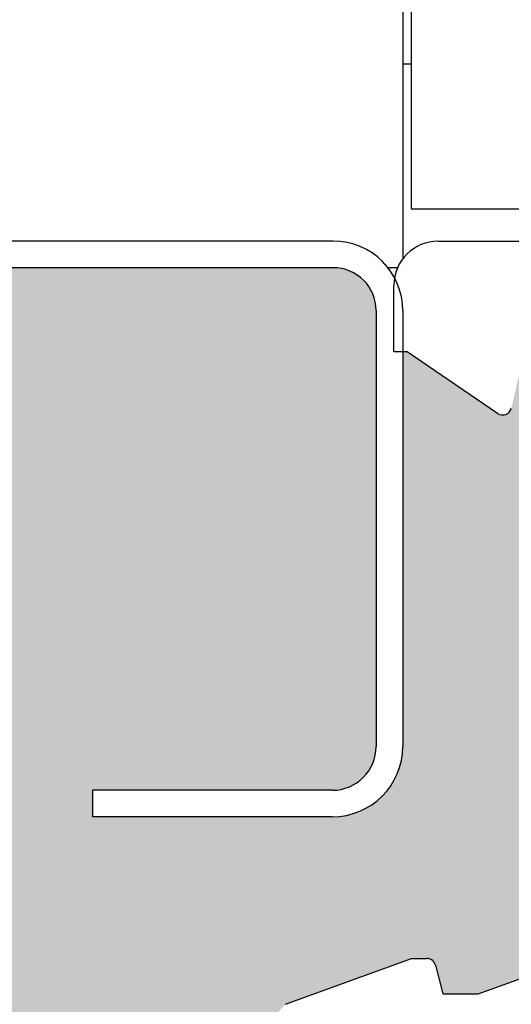
# Model space of a CAD drawing. Units: millimetres. Extents: x 150 to 12450, y 150 to 8760.
# Drawn here: x 5142 to 5153, y 2207 to 2230 of the extents above; entities that cross this region are included whole.
import ezdxf

# ---------------------------------------------------------------- set-up
doc = ezdxf.new("R2010")
doc.units = ezdxf.units.MM
doc.header["$LTSCALE"] = 30
doc.layers.add('KONTUR', color=2, linetype='Continuous')
doc.layers.add('SCHRAFFUR', color=4, linetype='Continuous')
pattern_1 = [(0, (0, 0), (0, 20.62222993275), [11.90625, -23.8125]), (120, (0, 0), (-17.85937500444536, -10.311114966375), [11.90625, -23.8125]), (60, (11.90625, 0), (-17.85937500444535, 10.311114966375), [11.90625, -23.8125])]

msp = doc.modelspace()

# ---------------------------------------------------------------- hatches: boundary and pattern name
at = {"layer": 'SCHRAFFUR'}
h = msp.add_hatch(dxfattribs=at)
h.set_pattern_fill('HEX', color=256, scale=3.75, style=0)
h.set_pattern_definition(pattern_1)
edge = h.paths.add_edge_path(flags=0)
edge.add_arc((4685.256661014683, 3276.155412696787), 1.57, 180, 270, ccw=False)
edge.add_line((4683.686661014684, 3276.155412696787), (4683.686661014684, 3285.995412696787))
edge.add_arc((4685.276661014684, 3285.995412696787), 1.59, 90.00000000003189, 180, ccw=False)
edge.add_line((4685.276661014683, 3287.585412696786), (4690.686661014683, 3287.585412696787))
edge.add_line((4690.686661014683, 3287.585412696787), (4690.686661014684, 3286.985412696786))
edge.add_line((4690.686661014684, 3286.985412696786), (4685.276661014683, 3286.985412696786))
edge.add_arc((4685.276661014684, 3285.995412696787), 0.99, 90.00000000005264, 180)
edge.add_line((4684.286661014684, 3285.995412696787), (4684.286661014684, 3276.155412696787))
edge.add_arc((4685.256661014683, 3276.155412696787), 0.9700000000000001, 180, 270.0000000000008)
edge.add_line((4685.256661014683, 3275.185412696787), (5512.116661014684, 3275.185412696787))
edge.add_arc((5512.116661014684, 3276.155412696787), 0.9700000000000001, 270.0000000000008, 360.0000000000008)
edge.add_line((5513.086661014683, 3276.155412696787), (5513.086661014683, 3285.995412696787))
edge.add_arc((5512.096661014684, 3285.995412696787), 0.99, 0, 90)
edge.add_line((5512.096661014684, 3286.985412696787), (5506.686661014684, 3286.985412696786))
edge.add_line((5506.686661014684, 3286.985412696786), (5506.686661014684, 3287.585412696786))
edge.add_line((5506.686661014684, 3287.585412696786), (5512.096661014684, 3287.585412696786))
edge.add_arc((5512.096661014684, 3285.995412696787), 1.59, -7.958078640513122e-13, 89.9999999999992, ccw=False)
edge.add_arc((5515.276661014703, 3285.995412696789), 1.59, 89.9999999999992, 180.0000000000819, ccw=False)
edge.add_line((5515.276661014703, 3287.585412696789), (5520.686661014704, 3287.585412696789))
edge.add_line((5520.686661014704, 3287.585412696789), (5520.686661014704, 3286.985412696788))
edge.add_line((5520.686661014704, 3286.985412696788), (5515.276661014703, 3286.985412696788))
edge.add_arc((5515.276661014703, 3285.995412696789), 0.99, 90, 180)
edge.add_line((5514.286661014704, 3285.995412696789), (5514.286661014703, 3276.155412696789))
edge.add_arc((5515.256661014703, 3276.155412696789), 0.9700000000000001, 180, 270.0000000000008)
edge.add_line((5515.256661014703, 3275.185412696788), (6092.116661014704, 3275.185412696789))
edge.add_arc((6092.116661014704, 3276.155412696789), 0.9700000000000001, 270.0000000000008, 360.0000000000008)
edge.add_line((6093.086661014703, 3276.155412696789), (6093.086661014703, 3285.995412696789))
edge.add_arc((6092.096661014703, 3285.995412696789), 0.99, 0, 90)
edge.add_line((6092.096661014703, 3286.985412696788), (6086.686661014704, 3286.985412696788))
edge.add_line((6086.686661014704, 3286.985412696788), (6086.686661014704, 3287.585412696789))
edge.add_line((6086.686661014704, 3287.585412696789), (6092.096661014703, 3287.585412696789))
edge.add_arc((6092.096661014703, 3285.995412696789), 1.59, -7.958078640513122e-13, 89.9999999999992, ccw=False)
edge.add_line((6093.686661014704, 3285.995412696789), (6093.686661014704, 3276.155412696789))
edge.add_arc((6092.116661014704, 3276.155412696789), 1.57, 270, 360, ccw=False)
edge.add_line((6092.116661014704, 3274.585412696789), (6075.096661014708, 3274.585412696786))
edge.add_arc((6075.096661014708, 3272.995412696786), 1.59000000000012, 1.5575096767861396e-11, 89.9999999999992, ccw=False)
edge.add_line((6076.686661014709, 3272.995412696787), (6076.686661014709, 3267.585412696786))
edge.add_line((6076.686661014709, 3267.585412696786), (6076.086661014708, 3267.585412696786))
edge.add_line((6076.086661014708, 3267.585412696786), (6076.086661014708, 3272.995412696786))
edge.add_arc((6075.096661014708, 3272.995412696786), 0.990000000000121, 0, 90)
edge.add_line((6075.096661014708, 3273.985412696786), (6065.256661014708, 3273.985412696786))
edge.add_arc((6065.256661014708, 3273.015412696787), 0.9699999999999149, 90, 180)
edge.add_line((6064.286661014708, 3273.015412696787), (6064.286661014699, 2226.155412696786))
edge.add_arc((6065.256661014699, 2226.155412696786), 0.9699999999999149, 180, 270.0000000000008)
edge.add_line((6065.256661014699, 2225.185412696786), (6075.096661014699, 2225.185412696786))
edge.add_arc((6075.096661014699, 2226.175412696786), 0.9900000000001309, 270.0000000000008, 360.0000000000008)
edge.add_line((6076.086661014699, 2226.175412696786), (6076.086661014699, 2231.585412696786))
edge.add_line((6076.086661014699, 2231.585412696786), (6076.686661014699, 2231.585412696787))
edge.add_line((6076.686661014699, 2231.585412696787), (6076.686661014699, 2226.175412696786))
edge.add_arc((6075.096661014699, 2226.175412696786), 1.59000000000013, -90.0000000000008, 1.5575096767861396e-11, ccw=False)
edge.add_line((6075.096661014699, 2224.585412696782), (6075.886661014704, 2224.585412696778))
edge.add_arc((6075.886661014704, 2223.585412696778), 1, 9.796871345979582, 89.9999999999992, ccw=False)
edge.add_arc((6078.256661014703, 2223.015412696794), 1.56999999999987, 89.9999999999992, 151.8724007268119, ccw=False)
edge.add_line((6078.256661014703, 2224.585412696794), (6092.116661014704, 2224.585412696794))
edge.add_arc((6092.116661014704, 2223.015412696794), 1.569999999999875, 2.48121523327427e-10, 89.9999999999992, ccw=False)
edge.add_line((6093.686661014704, 2223.015412696801), (6093.686661014704, 2213.175412696798))
edge.add_arc((6092.096661014703, 2213.175412696795), 1.590000000000125, -89.99999999996811, 1.1391421139705926e-10, ccw=False)
edge.add_line((6092.096661014704, 2211.585412696794), (6086.686661014704, 2211.585412696794))
edge.add_line((6086.686661014704, 2211.585412696794), (6086.686661014704, 2212.185412696794))
edge.add_line((6086.686661014704, 2212.185412696794), (6092.096661014704, 2212.185412696794))
edge.add_arc((6092.096661014703, 2213.175412696795), 0.990000000000126, 270.0000000000534, 360.0000000000008)
edge.add_line((6093.086661014703, 2213.175412696795), (6093.086661014703, 2223.015412696798))
edge.add_arc((6092.116661014704, 2223.015412696794), 0.969999999999875, 2.148875e-10, 90)
edge.add_line((6092.116661014704, 2223.985412696794), (6078.256661014703, 2223.985412696794))
edge.add_arc((6078.256661014703, 2223.015412696794), 0.9699999999998719, 90, 179.999999999624)
edge.add_line((6077.286661014704, 2223.015412696801), (6077.286661014703, 2213.175412696797))
edge.add_arc((6078.276661014704, 2213.175412696794), 0.9900000000001241, 179.9999999998158, 270.0000000000008)
edge.add_line((6078.276661014704, 2212.185412696794), (6083.686661014704, 2212.185412696801))
edge.add_line((6083.686661014704, 2212.185412696801), (6083.686661014704, 2211.585412696794))
edge.add_line((6083.686661014704, 2211.585412696794), (6078.276661014704, 2211.585412696794))
edge.add_arc((6078.276661014704, 2213.175412696794), 1.590000000000125, 180, 270, ccw=False)
edge.add_line((6076.686661014704, 2213.175412696794), (6076.686661014704, 2222.0854126968))
edge.add_line((6076.686661014704, 2222.0854126968), (6076.586661014704, 2222.085412696779))
edge.add_line((6076.586661014704, 2222.085412696779), (6074.546328808806, 2220.694277101848))
edge.add_arc((6074.433661443878, 2220.85952257041), 0.1999999999999955, 193.3476949596779, 304.2868769770426, ccw=False)
edge.add_line((6074.239064037002, 2220.81335061748), (6073.937243003553, 2222.085412696781))
edge.add_line((6073.937243003553, 2222.085412696781), (6071.186661014704, 2222.085412696781))
edge.add_line((6071.186661014704, 2222.085412696781), (6071.186661014704, 2221.685412696783))
edge.add_line((6071.186661014704, 2221.685412696783), (6069.686661014704, 2221.685412696779))
edge.add_line((6069.686661014704, 2221.685412696779), (6069.686661014704, 2222.085412696781))
edge.add_line((6069.686661014704, 2222.085412696781), (6067.186661014704, 2222.085412696779))
edge.add_arc((6067.186661014704, 2221.085412696779), 1, 90, 180)
edge.add_line((6066.186661014704, 2221.085412696779), (6066.186661014704, 2208.585412696778))
edge.add_arc((6067.186661014704, 2208.585412696778), 1, 180, 270.0000000000008)
edge.add_line((6067.186661014704, 2207.585412696781), (6072.086661014703, 2207.585412696779))
edge.add_line((6072.086661014703, 2207.585412696779), (6072.248787795956, 2208.233919821786))
edge.add_arc((6072.442816295985, 2208.185412696778), 0.1999999999999825, 89.9999999999992, 165.9637565319463, ccw=False)
edge.add_line((6072.442816295985, 2208.385412696797), (6072.786661014704, 2208.385412696779))
edge.add_line((6072.786661014704, 2208.385412696779), (6074.986661014704, 2207.585412696779))
edge.add_line((6074.986661014704, 2207.585412696779), (6075.786661014704, 2207.585412696779))
edge.add_line((6075.786661014704, 2207.585412696779), (6075.948787795956, 2208.233919821786))
edge.add_arc((6076.142816295985, 2208.185412696778), 0.1999999999999875, 89.9999999999992, 165.9637565318831, ccw=False)
edge.add_line((6076.142816295985, 2208.385412696779), (6076.486661014704, 2208.385412696779))
edge.add_line((6076.486661014704, 2208.385412696779), (6079.328996781127, 2207.351836054443))
edge.add_arc((6078.686661014704, 2206.585412696779), 1.000000000000052, -50.033786956254914, 50.03378695619659, ccw=False)
edge.add_line((6079.328996781126, 2205.818989339114), (6076.486661014704, 2204.785412696779))
edge.add_line((6076.486661014704, 2204.785412696779), (6076.142816295985, 2204.785412696779))
edge.add_arc((6076.142816295985, 2204.985412696779), 0.199999999999978, 194.0362434679897, 270, ccw=False)
edge.add_line((6075.948787795956, 2204.936905571772), (6075.786661014704, 2205.585412696783))
edge.add_line((6075.786661014704, 2205.585412696783), (6074.986661014704, 2205.585412696779))
edge.add_line((6074.986661014704, 2205.585412696779), (6072.786661014704, 2204.785412696779))
edge.add_line((6072.786661014704, 2204.785412696779), (6072.442816295985, 2204.785412696779))
edge.add_arc((6072.442816295985, 2204.985412696779), 0.199999999999987, 194.0362434679265, 270, ccw=False)
edge.add_line((6072.248787795956, 2204.936905571772), (6072.086661014703, 2205.585412696782))
edge.add_line((6072.086661014703, 2205.585412696782), (6067.186661014704, 2205.585412696779))
edge.add_arc((6067.186661014704, 2204.585412696779), 1, 90, 180)
edge.add_line((6066.186661014704, 2204.585412696779), (6066.186661014704, 2199.335412696781))
edge.add_line((6066.186661014704, 2199.335412696781), (6068.686661014704, 2199.335412696781))
edge.add_line((6068.686661014704, 2199.335412696781), (6068.686661014704, 2197.835412696782))
edge.add_line((6068.686661014704, 2197.835412696782), (6066.186661014704, 2197.83541269678))
edge.add_line((6066.186661014704, 2197.83541269678), (6066.186661014704, 2191.335412696781))
edge.add_line((6066.186661014704, 2191.335412696781), (6068.686661014704, 2191.335412696781))
edge.add_line((6068.686661014704, 2191.335412696781), (6068.686661014704, 2189.835412696782))
edge.add_line((6068.686661014704, 2189.835412696782), (6066.186661014704, 2189.83541269678))
edge.add_line((6066.186661014704, 2189.83541269678), (6066.186661014704, 2183.335412696782))
edge.add_line((6066.186661014704, 2183.335412696782), (6068.686661014704, 2183.335412696782))
edge.add_line((6068.686661014704, 2183.335412696782), (6068.686661014704, 2181.835412696782))
edge.add_line((6068.686661014704, 2181.835412696782), (6066.186661014704, 2181.83541269678))
edge.add_line((6066.186661014704, 2181.83541269678), (6066.186661014704, 2175.335412696782))
edge.add_line((6066.186661014704, 2175.335412696782), (6068.686661014704, 2175.335412696782))
edge.add_line((6068.686661014704, 2175.335412696782), (6068.686661014704, 2173.835412696782))
edge.add_line((6068.686661014704, 2173.835412696782), (6066.186661014704, 2173.83541269678))
edge.add_line((6066.186661014704, 2173.83541269678), (6066.186661014704, 2167.335412696782))
edge.add_line((6066.186661014704, 2167.335412696782), (6068.686661014704, 2167.335412696782))
edge.add_line((6068.686661014704, 2167.335412696782), (6068.686661014704, 2165.835412696782))
edge.add_line((6068.686661014704, 2165.835412696782), (6066.186661014704, 2165.83541269678))
edge.add_line((6066.186661014704, 2165.83541269678), (6066.186661014704, 2159.335412696782))
edge.add_line((6066.186661014704, 2159.335412696782), (6068.686661014704, 2159.335412696782))
edge.add_line((6068.686661014704, 2159.335412696782), (6068.686661014704, 2157.835412696781))
edge.add_line((6068.686661014704, 2157.835412696781), (6066.186661014704, 2157.83541269678))
edge.add_line((6066.186661014704, 2157.83541269678), (6066.186661014704, 2151.335412696782))
edge.add_line((6066.186661014704, 2151.335412696782), (6068.686661014704, 2151.335412696782))
edge.add_line((6068.686661014704, 2151.335412696782), (6068.686661014704, 2149.835412696781))
edge.add_line((6068.686661014704, 2149.835412696781), (6066.186661014704, 2149.83541269678))
edge.add_line((6066.186661014704, 2149.83541269678), (6066.186661014704, 2144.585412696779))
edge.add_arc((6067.186661014704, 2144.585412696779), 1, 180, 270.0000000000008)
edge.add_line((6067.186661014704, 2143.585412696781), (6072.086661014703, 2143.585412696779))
edge.add_line((6072.086661014703, 2143.585412696779), (6072.248787795956, 2144.233919821786))
edge.add_arc((6072.442816295985, 2144.185412696779), 0.199999999999987, 89.99999999999909, 165.9637565320726, ccw=False)
edge.add_line((6072.442816295985, 2144.385412696779), (6072.786661014704, 2144.385412696779))
edge.add_line((6072.786661014704, 2144.385412696779), (6074.986661014704, 2143.585412696783))
edge.add_line((6074.986661014704, 2143.585412696783), (6075.786661014704, 2143.585412696779))
edge.add_line((6075.786661014704, 2143.585412696779), (6075.948787795956, 2144.233919821786))
edge.add_arc((6076.142816295985, 2144.185412696779), 0.1999999999999785, 89.9999999999992, 165.9637565320096, ccw=False)
edge.add_line((6076.142816295985, 2144.385412696779), (6076.486661014704, 2144.385412696779))
edge.add_line((6076.486661014704, 2144.385412696779), (6079.328996781126, 2143.351836054444))
edge.add_arc((6078.686661014704, 2142.585412696779), 1.00000000000005, -50.0337869562382, 50.03378695625321, ccw=False)
edge.add_line((6079.328996781126, 2141.818989339115), (6076.486661014704, 2140.785412696779))
edge.add_line((6076.486661014704, 2140.785412696779), (6076.142816295985, 2140.785412696779))
edge.add_arc((6076.142816295985, 2140.985412696779), 0.1999999999999785, 194.0362434679897, 270, ccw=False)
edge.add_line((6075.948787795956, 2140.936905571771), (6075.786661014704, 2141.585412696778))
edge.add_line((6075.786661014704, 2141.585412696778), (6074.986661014704, 2141.585412696778))
edge.add_line((6074.986661014704, 2141.585412696778), (6072.786661014704, 2140.785412696797))
edge.add_line((6072.786661014704, 2140.785412696797), (6072.442816295985, 2140.785412696779))
edge.add_arc((6072.442816295985, 2140.985412696779), 0.199999999999987, 194.0362434679265, 270, ccw=False)
edge.add_line((6072.248787795956, 2140.936905571771), (6072.086661014703, 2141.585412696782))
edge.add_line((6072.086661014703, 2141.585412696782), (6067.186661014704, 2141.585412696778))
edge.add_arc((6067.186661014704, 2140.585412696778), 1, 90, 180)
edge.add_line((6066.186661014704, 2140.585412696778), (6066.186661014704, 2128.085412696779))
edge.add_arc((6067.186661014704, 2128.085412696779), 1, 180, 270.0000000000008)
edge.add_line((6067.186661014704, 2127.085412696781), (6069.686661014704, 2127.085412696779))
edge.add_line((6069.686661014704, 2127.085412696779), (6069.686661014704, 2127.485412696783))
edge.add_line((6069.686661014704, 2127.485412696783), (6071.186661014704, 2127.485412696779))
edge.add_line((6071.186661014704, 2127.485412696779), (6071.186661014704, 2127.085412696781))
edge.add_line((6071.186661014704, 2127.085412696781), (6073.937243003552, 2127.085412696779))
edge.add_line((6073.937243003552, 2127.085412696779), (6074.239064037001, 2128.357474776078))
edge.add_arc((6074.433661443877, 2128.311302823147), 0.199999999999994, 55.713123022741286, 166.6523050401946, ccw=False)
edge.add_line((6074.546328808806, 2128.476548291709), (6076.586661014704, 2127.0854126968))
edge.add_line((6076.586661014704, 2127.0854126968), (6076.686661014704, 2127.085412696789))
edge.add_line((6076.686661014704, 2127.085412696789), (6076.686661014704, 2135.805412696786))
edge.add_arc((6078.466661014703, 2135.805412696786), 1.78, 89.9999999999992, 180, ccw=False)
edge.add_line((6078.466661014703, 2137.585412696785), (6083.686661014704, 2137.585412696786))
edge.add_line((6083.686661014704, 2137.585412696786), (6083.686661014704, 2136.785412696786))
edge.add_line((6083.686661014704, 2136.785412696786), (6078.466661014703, 2136.785412696786))
edge.add_arc((6078.466661014703, 2135.805412696786), 0.98, 90, 180)
edge.add_line((6077.486661014704, 2135.805412696786), (6077.486661014704, 2126.365412696785))
edge.add_arc((6078.466661014703, 2126.365412696785), 0.98, 180, 270.0000000000008)
edge.add_line((6078.466661014703, 2125.385412696789), (6161.886661014704, 2125.385412696789))
edge.add_arc((6161.886661014704, 2126.385412696789), 0.9999999999999454, 270.0000000000008, 360.0000000000008)
edge.add_line((6162.886661014703, 2126.385412696789), (6162.886661014703, 2222.805412696786))
edge.add_arc((6161.906661014703, 2222.805412696786), 0.98, 0, 89.99999999994684)
edge.add_line((6161.906661014704, 2223.785412696786), (6152.466661014703, 2223.785412696786))
edge.add_arc((6152.466661014703, 2222.805412696786), 0.98, 90, 180)
edge.add_line((6151.486661014704, 2222.805412696786), (6151.486661014704, 2217.585412696785))
edge.add_line((6151.486661014704, 2217.585412696785), (6150.686661014704, 2217.585412696785))
edge.add_line((6150.686661014704, 2217.585412696785), (6150.686661014704, 2222.805412696786))
edge.add_arc((6152.466661014703, 2222.805412696786), 1.78, 89.9999999999992, 180, ccw=False)
edge.add_line((6152.466661014703, 2224.585412696785), (6152.476661014703, 2224.585412696786))
edge.add_arc((6152.476661014703, 2226.375412696786), 1.79, 180, 270, ccw=False)
edge.add_line((6150.686661014704, 2226.375412696786), (6150.686661014704, 2231.585412696784))
edge.add_line((6150.686661014704, 2231.585412696784), (6151.486661014703, 2231.585412696786))
edge.add_line((6151.486661014703, 2231.585412696786), (6151.486661014703, 2226.375412696786))
edge.add_arc((6152.476661014703, 2226.375412696786), 0.99, 180, 270.0000000000008)
edge.add_line((6152.476661014703, 2225.385412696785), (6161.916661014703, 2225.385412696785))
edge.add_arc((6161.916661014703, 2226.355412696785), 0.9699999999999149, 270.0000000000008, 360.0000000000008)
edge.add_line((6162.886661014703, 2226.355412696785), (6162.886661014703, 3272.815412696786))
edge.add_arc((6161.916661014704, 3272.815412696785), 0.9700000000000261, 2.68609e-11, 90)
edge.add_line((6161.916661014704, 3273.785412696785), (6152.476661014704, 3273.785412696786))
edge.add_arc((6152.476661014704, 3272.795412696786), 0.99, 90, 180)
edge.add_line((6151.486661014704, 3272.795412696786), (6151.486661014704, 3267.585412696785))
edge.add_line((6151.486661014704, 3267.585412696785), (6150.686661014704, 3267.585412696785))
edge.add_line((6150.686661014704, 3267.585412696785), (6150.686661014704, 3272.795412696786))
edge.add_arc((6152.476661014704, 3272.795412696786), 1.79, 89.9999999999992, 180, ccw=False)
edge.add_line((6152.476661014704, 3274.585412696785), (6152.466661014703, 3274.585412696785))
edge.add_arc((6152.466661014703, 3276.365412696786), 1.78, 180, 270, ccw=False)
edge.add_line((6150.686661014704, 3276.365412696786), (6150.686661014703, 3281.585412696785))
edge.add_line((6150.686661014703, 3281.585412696785), (6151.486661014703, 3281.585412696785))
edge.add_line((6151.486661014703, 3281.585412696785), (6151.486661014703, 3276.365412696786))
edge.add_arc((6152.466661014703, 3276.365412696786), 0.98, 180, 270.0000000000008)
edge.add_line((6152.466661014703, 3275.385412696786), (6161.906661014703, 3275.385412696786))
edge.add_arc((6161.906661014703, 3276.365412696786), 0.98, 270.0000000000008, 360.0000000000008)
edge.add_line((6162.886661014703, 3276.365412696786), (6162.886661014703, 3372.785412696789))
edge.add_arc((6161.886661014704, 3372.785412696789), 0.9999999999999454, 0, 90)
edge.add_line((6161.886661014704, 3373.785412696789), (5515.466661014704, 3373.785412696786))
edge.add_arc((5515.466661014704, 3372.805412696785), 0.9799999999999809, 90, 180)
edge.add_line((5514.486661014704, 3372.805412696785), (5514.486661014704, 3363.365412696786))
edge.add_arc((5515.466661014704, 3363.365412696786), 0.98, 180, 270.0000000000008)
edge.add_line((5515.466661014704, 3362.385412696786), (5520.686661014704, 3362.385412696786))
edge.add_line((5520.686661014704, 3362.385412696786), (5520.686661014704, 3361.585412696786))
edge.add_line((5520.686661014704, 3361.585412696786), (5515.466661014704, 3361.585412696786))
edge.add_arc((5515.466661014704, 3363.365412696786), 1.78, 179.9999999998821, 270, ccw=False)
edge.add_arc((5511.906661014676, 3363.365412696792), 1.78, 270.00000000046845, 359.99999999989757, ccw=False)
edge.add_line((5511.90666101469, 3361.585412696793), (5506.686661014676, 3361.585412696786))
edge.add_line((5506.686661014676, 3361.585412696786), (5506.686661014674, 3362.385412696792))
edge.add_line((5506.686661014674, 3362.385412696792), (5511.906661014683, 3362.385412696792))
edge.add_arc((5511.906661014676, 3363.365412696792), 0.98, 270.0000000004262, 359.9999999999476)
edge.add_line((5512.886661014676, 3363.365412696792), (5512.886661014676, 3372.805412696795))
edge.add_arc((5511.906661014676, 3372.805412696792), 0.9799999999999809, 1.861079e-10, 89.99999999914922)
edge.add_line((5511.90666101469, 3373.785412696789), (4615.486661014704, 3373.785412696789))
edge.add_arc((4615.486661014704, 3372.785412696789), 1.000000000000001, 90, 180)
edge.add_line((4614.486661014704, 3372.785412696789), (4614.486661014676, 3276.365412696785))
edge.add_arc((4615.466661014677, 3276.365412696782), 0.98, 179.9999999998139, 269.9999999999476)
edge.add_line((4615.466661014676, 3275.385412696782), (4624.906661014684, 3275.385412696782))
edge.add_arc((4624.906661014677, 3276.365412696782), 0.98, 270.0000000004262, 359.9999999999742)
edge.add_line((4625.886661014677, 3276.365412696782), (4625.886661014676, 3281.585412696782))
edge.add_line((4625.886661014676, 3281.585412696782), (4626.686661014677, 3281.58541269679))
edge.add_line((4626.686661014677, 3281.58541269679), (4626.686661014677, 3276.365412696786))
edge.add_arc((4624.906661014677, 3276.365412696782), 1.78, -89.99999999953252, 1.0157918950426392e-10, ccw=False)
edge.add_line((4624.906661014691, 3274.585412696782), (4624.896661014704, 3274.585412696785))
edge.add_arc((4624.896661014704, 3272.795412696785), 1.79, -7.958078640513122e-13, 89.9999999999992, ccw=False)
edge.add_line((4626.686661014704, 3272.795412696785), (4626.686661014704, 3267.585412696786))
edge.add_line((4626.686661014704, 3267.585412696786), (4625.886661014704, 3267.585412696785))
edge.add_line((4625.886661014704, 3267.585412696785), (4625.886661014704, 3272.795412696785))
edge.add_arc((4624.896661014704, 3272.795412696785), 0.99, 0, 90)
edge.add_line((4624.896661014704, 3273.785412696786), (4615.456661014704, 3273.785412696785))
edge.add_arc((4615.456661014704, 3272.815412696785), 0.9699999999999149, 90, 180)
edge.add_line((4614.486661014705, 3272.815412696785), (4614.486661014704, 2226.355412696785))
edge.add_arc((4615.456661014704, 2226.355412696785), 0.9699999999999149, 180, 270.0000000000008)
edge.add_line((4615.456661014704, 2225.385412696785), (4624.896661014704, 2225.385412696785))
edge.add_arc((4624.896661014704, 2226.375412696786), 0.99, 270.0000000000008, 360.0000000000008)
edge.add_line((4625.886661014704, 2226.375412696786), (4625.886661014704, 2231.585412696785))
edge.add_line((4625.886661014704, 2231.585412696785), (4626.686661014704, 2231.585412696785))
edge.add_line((4626.686661014704, 2231.585412696785), (4626.686661014704, 2226.375412696786))
edge.add_arc((4624.896661014704, 2226.375412696786), 1.79, 270, 360, ccw=False)
edge.add_line((4624.896661014704, 2224.585412696785), (4624.906661014704, 2224.585412696785))
edge.add_arc((4624.906661014704, 2222.805412696786), 1.78, -7.958078640513122e-13, 89.9999999999992, ccw=False)
edge.add_line((4626.686661014704, 2222.805412696786), (4626.686661014704, 2217.585412696785))
edge.add_line((4626.686661014704, 2217.585412696785), (4625.886661014704, 2217.585412696785))
edge.add_line((4625.886661014704, 2217.585412696785), (4625.886661014704, 2222.805412696786))
edge.add_arc((4624.906661014704, 2222.805412696786), 0.98, 0, 90)
edge.add_line((4624.906661014704, 2223.785412696786), (4615.466661014704, 2223.785412696786))
edge.add_arc((4615.466661014704, 2222.805412696786), 0.98, 90, 180)
edge.add_line((4614.486661014704, 2222.805412696786), (4614.486661014704, 2126.385412696789))
edge.add_arc((4615.486661014704, 2126.385412696789), 0.9999999999999454, 180, 270.0000000000008)
edge.add_line((4615.486661014704, 2125.385412696789), (5061.906661014704, 2125.385412696789))
edge.add_arc((5061.906661014704, 2126.365412696785), 0.9799999999999809, 270.0000000000008, 360.0000000000008)
edge.add_line((5062.886661014704, 2126.365412696785), (5062.886661014704, 2135.805412696786))
edge.add_arc((5061.906661014704, 2135.805412696786), 0.98, 0, 90)
edge.add_line((5061.906661014704, 2136.785412696786), (5056.686661014704, 2136.785412696786))
edge.add_line((5056.686661014704, 2136.785412696786), (5056.686661014704, 2137.585412696786))
edge.add_line((5056.686661014704, 2137.585412696786), (5061.906661014704, 2137.585412696786))
edge.add_arc((5061.906661014704, 2135.805412696786), 1.78, -7.958078640513122e-13, 89.9999999999992, ccw=False)
edge.add_line((5063.686661014704, 2135.805412696786), (5063.686661014704, 2135.795412696789))
edge.add_arc((5065.476661014704, 2135.795412696789), 1.79, 89.9999999999992, 180, ccw=False)
edge.add_line((5065.476661014704, 2137.585412696789), (5070.686661014704, 2137.585412696789))
edge.add_line((5070.686661014704, 2137.585412696789), (5070.686661014704, 2136.785412696789))
edge.add_line((5070.686661014704, 2136.785412696789), (5065.476661014704, 2136.785412696789))
edge.add_arc((5065.476661014704, 2135.795412696789), 0.99, 90, 180)
edge.add_line((5064.486661014704, 2135.795412696789), (5064.486661014704, 2126.355412696789))
edge.add_arc((5065.456661014704, 2126.355412696789), 0.9699999999999149, 180, 270.0000000000008)
edge.add_line((5065.456661014704, 2125.385412696789), (5148.916661014704, 2125.385412696789))
edge.add_arc((5148.916661014704, 2126.355412696789), 0.969999999999832, 270.0000000000008, 360.0000000000008)
edge.add_line((5149.886661014703, 2126.355412696789), (5149.886661014703, 2135.795412696789))
edge.add_arc((5148.896661014704, 2135.795412696789), 0.99, 0, 90)
edge.add_line((5148.896661014704, 2136.785412696789), (5143.686661014704, 2136.785412696789))
edge.add_line((5143.686661014704, 2136.785412696789), (5143.686661014704, 2137.585412696789))
edge.add_line((5143.686661014704, 2137.585412696789), (5148.896661014704, 2137.585412696789))
edge.add_arc((5148.896661014704, 2135.795412696789), 1.79, -7.958078640513122e-13, 89.9999999999992, ccw=False)
edge.add_line((5150.686661014704, 2135.795412696789), (5150.686661014704, 2127.085412696778))
edge.add_line((5150.686661014704, 2127.085412696778), (5150.786661014704, 2127.085412696778))
edge.add_line((5150.786661014704, 2127.085412696778), (5152.826993220602, 2128.476548291709))
edge.add_arc((5152.939660585531, 2128.311302823147), 0.199999999999994, 13.347694959737225, 124.2868769773304, ccw=False)
edge.add_line((5153.134257992406, 2128.357474776078), (5153.436079025855, 2127.085412696778))
edge.add_line((5153.436079025855, 2127.085412696778), (5156.186661014704, 2127.085412696778))
edge.add_line((5156.186661014704, 2127.085412696778), (5156.186661014704, 2127.485412696779))
edge.add_line((5156.186661014704, 2127.485412696779), (5157.686661014704, 2127.485412696779))
edge.add_line((5157.686661014704, 2127.485412696779), (5157.686661014704, 2127.085412696778))
edge.add_line((5157.686661014704, 2127.085412696778), (5160.186661014704, 2127.085412696778))
edge.add_arc((5160.186661014704, 2128.085412696779), 1, 270.0000000000008, 360.0000000000008)
edge.add_line((5161.186661014704, 2128.085412696779), (5161.186661014704, 2140.585412696778))
edge.add_arc((5160.186661014704, 2140.585412696778), 1, 0, 90)
edge.add_line((5160.186661014704, 2141.585412696778), (5155.286661014704, 2141.585412696778))
edge.add_line((5155.286661014704, 2141.585412696778), (5155.124534233452, 2140.936905571771))
edge.add_arc((5154.930505733423, 2140.985412696779), 0.199999999999987, 270, 345.96375653207355, ccw=False)
edge.add_line((5154.930505733423, 2140.785412696779), (5154.586661014704, 2140.785412696779))
edge.add_line((5154.586661014704, 2140.785412696779), (5152.386661014703, 2141.585412696778))
edge.add_line((5152.386661014703, 2141.585412696778), (5151.586661014704, 2141.585412696778))
edge.add_line((5151.586661014704, 2141.585412696778), (5151.424534233453, 2140.936905571771))
edge.add_arc((5151.230505733423, 2140.985412696779), 0.1999999999999785, 270, 345.96375653207355, ccw=False)
edge.add_line((5151.230505733423, 2140.785412696779), (5150.886661014703, 2140.785412696779))
edge.add_line((5150.886661014703, 2140.785412696779), (5148.04432524828, 2141.818989339114))
edge.add_arc((5148.686661014704, 2142.585412696778), 1.00000000000005, 129.966213043825, 230.0337869561574, ccw=False)
edge.add_line((5148.04432524828, 2143.351836054443), (5150.886661014703, 2144.385412696779))
edge.add_line((5150.886661014703, 2144.385412696779), (5151.230505733423, 2144.385412696779))
edge.add_arc((5151.230505733423, 2144.185412696779), 0.1999999999999785, 14.036243467799295, 89.9999999999992, ccw=False)
edge.add_line((5151.424534233453, 2144.233919821786), (5151.586661014704, 2143.585412696779))
edge.add_line((5151.586661014704, 2143.585412696779), (5152.386661014703, 2143.585412696779))
edge.add_line((5152.386661014703, 2143.585412696779), (5154.586661014704, 2144.385412696779))
edge.add_line((5154.586661014704, 2144.385412696779), (5154.930505733423, 2144.385412696779))
edge.add_arc((5154.930505733423, 2144.185412696779), 0.199999999999987, 14.036243467799295, 89.9999999999992, ccw=False)
edge.add_line((5155.124534233452, 2144.233919821786), (5155.286661014704, 2143.585412696779))
edge.add_line((5155.286661014704, 2143.585412696779), (5160.186661014704, 2143.585412696779))
edge.add_arc((5160.186661014704, 2144.585412696778), 1, 270.0000000000008, 360.0000000000008)
edge.add_line((5161.186661014704, 2144.585412696778), (5161.186661014704, 2149.835412696778))
edge.add_line((5161.186661014704, 2149.835412696778), (5158.686661014704, 2149.835412696778))
edge.add_line((5158.686661014704, 2149.835412696778), (5158.686661014704, 2151.335412696779))
edge.add_line((5158.686661014704, 2151.335412696779), (5161.186661014704, 2151.335412696779))
edge.add_line((5161.186661014704, 2151.335412696779), (5161.186661014704, 2157.835412696778))
edge.add_line((5161.186661014704, 2157.835412696778), (5158.686661014704, 2157.835412696778))
edge.add_line((5158.686661014704, 2157.835412696778), (5158.686661014704, 2159.335412696778))
edge.add_line((5158.686661014704, 2159.335412696778), (5161.186661014704, 2159.335412696778))
edge.add_line((5161.186661014704, 2159.335412696778), (5161.186661014704, 2165.835412696779))
edge.add_line((5161.186661014704, 2165.835412696779), (5158.686661014704, 2165.835412696779))
edge.add_line((5158.686661014704, 2165.835412696779), (5158.686661014704, 2167.335412696778))
edge.add_line((5158.686661014704, 2167.335412696778), (5161.186661014704, 2167.335412696778))
edge.add_line((5161.186661014704, 2167.335412696778), (5161.186661014704, 2173.835412696779))
edge.add_line((5161.186661014704, 2173.835412696779), (5158.686661014704, 2173.835412696779))
edge.add_line((5158.686661014704, 2173.835412696779), (5158.686661014704, 2175.335412696778))
edge.add_line((5158.686661014704, 2175.335412696778), (5161.186661014704, 2175.335412696778))
edge.add_line((5161.186661014704, 2175.335412696778), (5161.186661014704, 2181.835412696779))
edge.add_line((5161.186661014704, 2181.835412696779), (5158.686661014704, 2181.835412696779))
edge.add_line((5158.686661014704, 2181.835412696779), (5158.686661014704, 2183.335412696778))
edge.add_line((5158.686661014704, 2183.335412696778), (5161.186661014704, 2183.335412696778))
edge.add_line((5161.186661014704, 2183.335412696778), (5161.186661014704, 2189.835412696778))
edge.add_line((5161.186661014704, 2189.835412696778), (5158.686661014704, 2189.835412696778))
edge.add_line((5158.686661014704, 2189.835412696778), (5158.686661014704, 2191.335412696779))
edge.add_line((5158.686661014704, 2191.335412696779), (5161.186661014704, 2191.335412696779))
edge.add_line((5161.186661014704, 2191.335412696779), (5161.186661014704, 2197.835412696778))
edge.add_line((5161.186661014704, 2197.835412696778), (5158.686661014704, 2197.835412696778))
edge.add_line((5158.686661014704, 2197.835412696778), (5158.686661014704, 2199.335412696779))
edge.add_line((5158.686661014704, 2199.335412696779), (5161.186661014704, 2199.335412696779))
edge.add_line((5161.186661014704, 2199.335412696779), (5161.186661014704, 2204.585412696778))
edge.add_arc((5160.186661014704, 2204.585412696778), 1, 0, 90)
edge.add_line((5160.186661014704, 2205.585412696779), (5155.286661014703, 2205.585412696778))
edge.add_line((5155.286661014703, 2205.585412696778), (5155.124534233451, 2204.936905571771))
edge.add_arc((5154.930505733423, 2204.985412696779), 0.199999999999987, 270, 345.963756531884, ccw=False)
edge.add_line((5154.930505733423, 2204.785412696779), (5154.586661014704, 2204.785412696779))
edge.add_line((5154.586661014704, 2204.785412696779), (5152.386661014703, 2205.585412696778))
edge.add_line((5152.386661014703, 2205.585412696778), (5151.586661014703, 2205.585412696778))
edge.add_line((5151.586661014703, 2205.585412696778), (5151.424534233452, 2204.936905571771))
edge.add_arc((5151.230505733423, 2204.985412696779), 0.199999999999978, 270, 345.963756531884, ccw=False)
edge.add_line((5151.230505733423, 2204.785412696779), (5150.886661014703, 2204.785412696779))
edge.add_line((5150.886661014703, 2204.785412696779), (5148.04432524828, 2205.818989339114))
edge.add_arc((5148.686661014704, 2206.585412696779), 1.000000000000052, 129.9662130438018, 230.0337869562141, ccw=False)
edge.add_line((5148.04432524828, 2207.351836054443), (5150.886661014703, 2208.385412696779))
edge.add_line((5150.886661014703, 2208.385412696779), (5151.230505733423, 2208.385412696779))
edge.add_arc((5151.230505733423, 2208.185412696778), 0.1999999999999875, 14.036243468115174, 89.9999999999992, ccw=False)
edge.add_line((5151.424534233452, 2208.233919821786), (5151.586661014703, 2207.585412696779))
edge.add_line((5151.586661014703, 2207.585412696779), (5152.386661014703, 2207.585412696779))
edge.add_line((5152.386661014703, 2207.585412696779), (5154.586661014704, 2208.385412696779))
edge.add_line((5154.586661014704, 2208.385412696779), (5154.930505733423, 2208.385412696779))
edge.add_arc((5154.930505733423, 2208.185412696778), 0.1999999999999825, 14.036243468115174, 89.9999999999992, ccw=False)
edge.add_line((5155.124534233451, 2208.233919821786), (5155.286661014703, 2207.585412696779))
edge.add_line((5155.286661014703, 2207.585412696779), (5160.186661014704, 2207.585412696779))
edge.add_arc((5160.186661014704, 2208.585412696778), 1, 270.0000000000008, 360.0000000000008)
edge.add_line((5161.186661014704, 2208.585412696778), (5161.186661014704, 2221.085412696779))
edge.add_arc((5160.186661014704, 2221.085412696779), 1, 0, 90)
edge.add_line((5160.186661014704, 2222.085412696779), (5157.686661014704, 2222.085412696779))
edge.add_line((5157.686661014704, 2222.085412696779), (5157.686661014704, 2221.685412696779))
edge.add_line((5157.686661014704, 2221.685412696779), (5156.186661014704, 2221.685412696779))
edge.add_line((5156.186661014704, 2221.685412696779), (5156.186661014704, 2222.085412696779))
edge.add_line((5156.186661014704, 2222.085412696779), (5153.436079025855, 2222.085412696779))
edge.add_line((5153.436079025855, 2222.085412696779), (5153.134257992406, 2220.81335061748))
edge.add_arc((5152.93966058553, 2220.85952257041), 0.1999999999999955, 235.7131230226687, 346.6523050403222, ccw=False)
edge.add_line((5152.826993220601, 2220.694277101849), (5150.786661014704, 2222.085412696779))
edge.add_line((5150.786661014704, 2222.085412696779), (5150.686661014704, 2222.085412696779))
edge.add_line((5150.686661014704, 2222.085412696779), (5150.686661014704, 2213.175412696782))
edge.add_arc((5149.096661014703, 2213.175412696782), 1.59000000000013, 270.00000000003274, 360, ccw=False)
edge.add_line((5149.096661014704, 2211.585412696782), (5143.686661014704, 2211.585412696782))
edge.add_line((5143.686661014704, 2211.585412696782), (5143.686661014704, 2212.185412696782))
edge.add_line((5143.686661014704, 2212.185412696782), (5149.096661014704, 2212.185412696782))
edge.add_arc((5149.096661014703, 2213.175412696782), 0.9900000000001279, 270.0000000000534, 360.0000000000008)
edge.add_line((5150.086661014703, 2213.175412696782), (5150.086661014703, 2223.015412696782))
edge.add_arc((5149.116661014704, 2223.015412696782), 0.969999999999867, 0, 90)
edge.add_line((5149.116661014704, 2223.985412696782), (5065.256661014703, 2223.985412696784))
edge.add_arc((5065.256661014703, 2223.015412696781), 0.9699999999998878, 90, 180)
edge.add_line((5064.286661014703, 2223.015412696781), (5064.286661014704, 2213.175412696782))
edge.add_arc((5065.276661014704, 2213.175412696782), 0.9900000000001241, 180, 270.0000000000008)
edge.add_line((5065.276661014704, 2212.185412696782), (5070.686661014704, 2212.185412696782))
edge.add_line((5070.686661014704, 2212.185412696782), (5070.686661014704, 2211.585412696782))
edge.add_line((5070.686661014704, 2211.585412696782), (5065.276661014704, 2211.585412696782))
edge.add_arc((5065.276661014704, 2213.175412696782), 1.590000000000125, 179.9999999999173, 270, ccw=False)
edge.add_arc((5062.096661014703, 2213.175412696784), 1.59, 270.00000000003274, 360, ccw=False)
edge.add_line((5062.096661014704, 2211.585412696784), (5056.686661014704, 2211.585412696784))
edge.add_line((5056.686661014704, 2211.585412696784), (5056.686661014704, 2212.185412696784))
edge.add_line((5056.686661014704, 2212.185412696784), (5062.096661014704, 2212.185412696784))
edge.add_arc((5062.096661014703, 2213.175412696784), 0.99, 270.0000000000534, 359.9999999999745)
edge.add_line((5063.086661014704, 2213.175412696784), (5063.086661014704, 2223.015412696784))
edge.add_arc((5062.116661014704, 2223.015412696784), 0.9700000000000001, 0, 90)
edge.add_line((5062.116661014704, 2223.985412696784), (4685.256661014703, 2223.985412696787))
edge.add_arc((4685.256661014703, 2223.015412696787), 0.9700000000000001, 90, 180)
edge.add_line((4684.286661014704, 2223.015412696787), (4684.286661014704, 2213.175412696787))
edge.add_arc((4685.276661014704, 2213.175412696787), 0.99, 180, 270.0000000000008)
edge.add_line((4685.276661014704, 2212.185412696787), (4690.686661014704, 2212.185412696787))
edge.add_line((4690.686661014704, 2212.185412696787), (4690.686661014704, 2211.585412696788))
edge.add_line((4690.686661014704, 2211.585412696788), (4685.276661014704, 2211.585412696788))
edge.add_arc((4685.276661014704, 2213.175412696787), 1.59, 180, 270, ccw=False)
edge.add_line((4683.686661014704, 2213.175412696787), (4683.686661014704, 2223.015412696787))
edge.add_arc((4685.256661014703, 2223.015412696787), 1.57, 89.9999999999992, 180, ccw=False)
edge.add_line((4685.256661014703, 2224.585412696787), (4702.276661014709, 2224.585412696787))
edge.add_arc((4702.276661014709, 2226.17541269678), 1.59, 180, 270, ccw=False)
edge.add_line((4700.686661014709, 2226.17541269678), (4700.686661014709, 2231.58541269678))
edge.add_line((4700.686661014709, 2231.58541269678), (4701.28666101471, 2231.58541269678))
edge.add_line((4701.28666101471, 2231.58541269678), (4701.28666101471, 2226.17541269678))
edge.add_arc((4702.276661014709, 2226.17541269678), 0.99, 180, 270.0000000000008)
edge.add_line((4702.276661014709, 2225.18541269678), (4712.11666101471, 2225.18541269678))
edge.add_arc((4712.11666101471, 2226.15541269678), 0.9699999999999149, 270.0000000000008, 360.0000000000008)
edge.add_line((4713.08666101471, 2226.15541269678), (4713.086661014719, 3273.01541269678))
edge.add_arc((4712.116661014719, 3273.01541269678), 0.9699999999999149, 0, 90)
edge.add_line((4712.116661014719, 3273.985412696781), (4702.276661014719, 3273.985412696781))
edge.add_arc((4702.276661014719, 3272.995412696781), 0.9900000000001309, 90, 180)
edge.add_line((4701.286661014719, 3272.995412696781), (4701.286661014719, 3267.58541269678))
edge.add_line((4701.286661014719, 3267.58541269678), (4700.686661014719, 3267.58541269678))
edge.add_line((4700.686661014719, 3267.58541269678), (4700.686661014719, 3272.995412696781))
edge.add_arc((4702.276661014719, 3272.995412696781), 1.59000000000013, 89.9999999999992, 180, ccw=False)
edge.add_line((4702.276661014719, 3274.58541269678), (4685.256661014683, 3274.585412696787))
edge = h.paths.add_edge_path(flags=0)
edge.add_arc((4947.186661014704, 2158.835412696785), 8.249999999999982, 0, 360)
edge = h.paths.add_edge_path(flags=0)
edge.add_ellipse((4771.186661014704, 2156.276084594268), major_axis=(1.734710675306471e-15, -12.51126356433797), ratio=0.9990997260764216, start_angle=360, end_angle=360, ccw=False)
h = msp.add_hatch(dxfattribs=at)
h.set_pattern_fill('HEX', color=256, scale=3.75, style=0)
h.set_pattern_definition(pattern_1)
edge = h.paths.add_edge_path(flags=0)
edge.add_line((5065.276661014704, 2211.585412696782), (5070.686661014704, 2211.585412696782))
edge.add_line((5070.686661014704, 2211.585412696782), (5070.686661014704, 2212.185412696782))
edge.add_line((5070.686661014704, 2212.185412696782), (5065.276661014704, 2212.185412696782))
edge.add_arc((5065.276661014704, 2213.175412696782), 0.9900000000001241, 180, 270, ccw=False)
edge.add_line((5064.286661014703, 2213.175412696782), (5064.286661014703, 2223.015412696781))
edge.add_arc((5065.256661014703, 2223.015412696781), 0.9699999999998878, 89.9999999999992, 180, ccw=False)
edge.add_line((5065.256661014703, 2223.985412696781), (5149.116661014704, 2223.985412696782))
edge.add_arc((5149.116661014704, 2223.015412696782), 0.969999999999867, -7.958078640513122e-13, 89.9999999999992, ccw=False)
edge.add_line((5150.086661014703, 2223.015412696782), (5150.086661014703, 2213.175412696782))
edge.add_arc((5149.096661014703, 2213.175412696782), 0.9900000000001279, 270.00000000005264, 360, ccw=False)
edge.add_line((5149.096661014704, 2212.185412696782), (5143.686661014704, 2212.185412696782))
edge.add_line((5143.686661014704, 2212.185412696782), (5143.686661014704, 2211.585412696782))
edge.add_line((5143.686661014704, 2211.585412696782), (5149.096661014704, 2211.585412696783))
edge.add_arc((5149.096661014703, 2213.175412696782), 1.59000000000013, 270.0000000000336, 360.0000000000008)
edge.add_line((5150.686661014704, 2213.175412696782), (5150.686661014704, 2223.015412696782))
edge.add_arc((5149.116661014704, 2223.015412696782), 1.569999999999865, 0, 90)
edge.add_line((5149.116661014704, 2224.585412696782), (5065.256661014703, 2224.585412696782))
edge.add_arc((5065.256661014703, 2223.015412696781), 1.56999999999989, 90, 180)
edge.add_line((5063.686661014704, 2223.015412696781), (5063.686661014704, 2213.175412696782))
edge.add_arc((5065.276661014704, 2213.175412696782), 1.590000000000125, 180, 270.0000000000008)
h = msp.add_hatch(dxfattribs=at)
h.set_pattern_fill('HEX', color=256, scale=3.75, style=0)
h.set_pattern_definition(pattern_1)
edge = h.paths.add_edge_path(flags=0)
edge.add_arc((5160.686661014704, 2221.585412696779), 3, 0, 90)
edge.add_line((5160.686661014704, 2224.585412696778), (5151.486661014704, 2224.585412696778))
edge.add_arc((5151.486661014704, 2223.585412696778), 1, 90, 180)
edge.add_line((5150.486661014704, 2223.585412696778), (5150.486661014704, 2222.085412696779))
edge.add_line((5150.486661014704, 2222.085412696779), (5150.786661014704, 2222.085412696779))
edge.add_line((5150.786661014704, 2222.085412696779), (5152.826993220601, 2220.694277101849))
edge.add_arc((5152.93966058553, 2220.85952257041), 0.1999999999999955, 235.7131230226695, 346.652305040323)
edge.add_line((5153.134257992406, 2220.81335061748), (5153.436079025855, 2222.085412696779))
edge.add_line((5153.436079025855, 2222.085412696779), (5156.186661014704, 2222.085412696779))
edge.add_line((5156.186661014704, 2222.085412696779), (5156.186661014704, 2221.685412696779))
edge.add_line((5156.186661014704, 2221.685412696779), (5157.686661014704, 2221.685412696779))
edge.add_line((5157.686661014704, 2221.685412696779), (5157.686661014704, 2222.085412696779))
edge.add_line((5157.686661014704, 2222.085412696779), (5160.186661014704, 2222.085412696779))
edge.add_arc((5160.186661014704, 2221.085412696779), 1, -7.958078640513122e-13, 89.9999999999992, ccw=False)
edge.add_line((5161.186661014704, 2221.085412696779), (5161.186661014704, 2208.585412696778))
edge.add_arc((5160.186661014704, 2208.585412696778), 1, 270, 360, ccw=False)
edge.add_line((5160.186661014704, 2207.585412696779), (5155.286661014703, 2207.585412696779))
edge.add_line((5155.286661014703, 2207.585412696779), (5155.124534233451, 2208.233919821786))
edge.add_arc((5154.930505733423, 2208.185412696778), 0.1999999999999825, 14.03624346811606, 90)
edge.add_line((5154.930505733423, 2208.385412696779), (5154.586661014704, 2208.385412696779))
edge.add_line((5154.586661014704, 2208.385412696779), (5152.386661014703, 2207.585412696779))
edge.add_line((5152.386661014703, 2207.585412696779), (5151.586661014703, 2207.585412696779))
edge.add_line((5151.586661014703, 2207.585412696779), (5151.424534233452, 2208.233919821786))
edge.add_arc((5151.230505733423, 2208.185412696778), 0.1999999999999875, 14.03624346811606, 90)
edge.add_line((5151.230505733423, 2208.385412696779), (5150.886661014703, 2208.385412696779))
edge.add_line((5150.886661014703, 2208.385412696779), (5148.04432524828, 2207.351836054443))
edge.add_arc((5148.686661014704, 2206.585412696779), 1.000000000000052, 129.9662130438026, 230.033786956215)
edge.add_line((5148.04432524828, 2205.818989339114), (5150.886661014703, 2204.785412696779))
edge.add_line((5150.886661014703, 2204.785412696779), (5151.230505733423, 2204.785412696779))
edge.add_arc((5151.230505733423, 2204.985412696779), 0.199999999999978, 270.0000000000008, 345.9637565318848)
edge.add_line((5151.424534233452, 2204.936905571771), (5151.586661014703, 2205.585412696778))
edge.add_line((5151.586661014703, 2205.585412696778), (5152.386661014703, 2205.585412696778))
edge.add_line((5152.386661014703, 2205.585412696778), (5154.586661014704, 2204.785412696779))
edge.add_line((5154.586661014704, 2204.785412696779), (5154.930505733423, 2204.785412696779))
edge.add_arc((5154.930505733423, 2204.985412696779), 0.199999999999987, 270.0000000000008, 345.9637565318848)
edge.add_line((5155.124534233451, 2204.936905571771), (5155.286661014703, 2205.585412696778))
edge.add_line((5155.286661014703, 2205.585412696778), (5160.186661014704, 2205.585412696779))
edge.add_arc((5160.186661014704, 2204.585412696778), 1, -7.958078640513122e-13, 89.9999999999992, ccw=False)
edge.add_line((5161.186661014704, 2204.585412696778), (5161.186661014704, 2199.335412696779))
edge.add_line((5161.186661014704, 2199.335412696779), (5158.686661014704, 2199.335412696779))
edge.add_line((5158.686661014704, 2199.335412696779), (5158.686661014704, 2197.835412696778))
edge.add_line((5158.686661014704, 2197.835412696778), (5161.186661014704, 2197.835412696778))
edge.add_line((5161.186661014704, 2197.835412696778), (5161.186661014704, 2191.335412696779))
edge.add_line((5161.186661014704, 2191.335412696779), (5158.686661014704, 2191.335412696779))
edge.add_line((5158.686661014704, 2191.335412696779), (5158.686661014704, 2189.835412696778))
edge.add_line((5158.686661014704, 2189.835412696778), (5161.186661014704, 2189.835412696778))
edge.add_line((5161.186661014704, 2189.835412696778), (5161.186661014704, 2183.335412696778))
edge.add_line((5161.186661014704, 2183.335412696778), (5158.686661014704, 2183.335412696778))
edge.add_line((5158.686661014704, 2183.335412696778), (5158.686661014704, 2181.835412696779))
edge.add_line((5158.686661014704, 2181.835412696779), (5161.186661014704, 2181.835412696779))
edge.add_line((5161.186661014704, 2181.835412696779), (5161.186661014704, 2175.335412696778))
edge.add_line((5161.186661014704, 2175.335412696778), (5158.686661014704, 2175.335412696778))
edge.add_line((5158.686661014704, 2175.335412696778), (5158.686661014704, 2173.835412696779))
edge.add_line((5158.686661014704, 2173.835412696779), (5161.186661014704, 2173.835412696779))
edge.add_line((5161.186661014704, 2173.835412696779), (5161.186661014704, 2167.335412696778))
edge.add_line((5161.186661014704, 2167.335412696778), (5158.686661014704, 2167.335412696778))
edge.add_line((5158.686661014704, 2167.335412696778), (5158.686661014704, 2165.835412696779))
edge.add_line((5158.686661014704, 2165.835412696779), (5161.186661014704, 2165.835412696779))
edge.add_line((5161.186661014704, 2165.835412696779), (5161.186661014704, 2159.335412696778))
edge.add_line((5161.186661014704, 2159.335412696778), (5158.686661014704, 2159.335412696778))
edge.add_line((5158.686661014704, 2159.335412696778), (5158.686661014704, 2157.835412696778))
edge.add_line((5158.686661014704, 2157.835412696778), (5161.186661014704, 2157.835412696778))
edge.add_line((5161.186661014704, 2157.835412696778), (5161.186661014704, 2151.335412696779))
edge.add_line((5161.186661014704, 2151.335412696779), (5158.686661014704, 2151.335412696779))
edge.add_line((5158.686661014704, 2151.335412696779), (5158.686661014704, 2149.835412696778))
edge.add_line((5158.686661014704, 2149.835412696778), (5161.186661014704, 2149.835412696778))
edge.add_line((5161.186661014704, 2149.835412696778), (5161.186661014704, 2144.585412696778))
edge.add_arc((5160.186661014704, 2144.585412696778), 1, 270, 360, ccw=False)
edge.add_line((5160.186661014704, 2143.585412696779), (5155.286661014704, 2143.585412696779))
edge.add_line((5155.286661014704, 2143.585412696779), (5155.124534233452, 2144.233919821786))
edge.add_arc((5154.930505733423, 2144.185412696779), 0.199999999999987, 14.03624346780009, 90)
edge.add_line((5154.930505733423, 2144.385412696779), (5154.586661014704, 2144.385412696779))
edge.add_line((5154.586661014704, 2144.385412696779), (5152.386661014703, 2143.585412696779))
edge.add_line((5152.386661014703, 2143.585412696779), (5151.586661014704, 2143.585412696779))
edge.add_line((5151.586661014704, 2143.585412696779), (5151.424534233453, 2144.233919821786))
edge.add_arc((5151.230505733423, 2144.185412696779), 0.1999999999999785, 14.03624346780009, 90)
edge.add_line((5151.230505733423, 2144.385412696779), (5150.886661014703, 2144.385412696779))
edge.add_line((5150.886661014703, 2144.385412696779), (5148.04432524828, 2143.351836054443))
edge.add_arc((5148.686661014704, 2142.585412696778), 1.00000000000005, 129.9662130438258, 230.0337869561582)
edge.add_line((5148.04432524828, 2141.818989339114), (5150.886661014703, 2140.785412696779))
edge.add_line((5150.886661014703, 2140.785412696779), (5151.230505733423, 2140.785412696779))
edge.add_arc((5151.230505733423, 2140.985412696779), 0.1999999999999785, 270.0000000000008, 345.9637565320743)
edge.add_line((5151.424534233453, 2140.936905571771), (5151.586661014704, 2141.585412696778))
edge.add_line((5151.586661014704, 2141.585412696778), (5152.386661014703, 2141.585412696778))
edge.add_line((5152.386661014703, 2141.585412696778), (5154.586661014704, 2140.785412696779))
edge.add_line((5154.586661014704, 2140.785412696779), (5154.930505733423, 2140.785412696779))
edge.add_arc((5154.930505733423, 2140.985412696779), 0.199999999999987, 270.0000000000008, 345.9637565320743)
edge.add_line((5155.124534233452, 2140.936905571771), (5155.286661014704, 2141.585412696778))
edge.add_line((5155.286661014704, 2141.585412696778), (5160.186661014704, 2141.585412696778))
edge.add_arc((5160.186661014704, 2140.585412696778), 1, -7.958078640513122e-13, 89.9999999999992, ccw=False)
edge.add_line((5161.186661014704, 2140.585412696778), (5161.186661014704, 2128.085412696779))
edge.add_arc((5160.186661014704, 2128.085412696779), 1, 270, 360, ccw=False)
edge.add_line((5160.186661014704, 2127.085412696778), (5157.686661014704, 2127.085412696778))
edge.add_line((5157.686661014704, 2127.085412696778), (5157.686661014704, 2127.485412696779))
edge.add_line((5157.686661014704, 2127.485412696779), (5156.186661014704, 2127.485412696779))
edge.add_line((5156.186661014704, 2127.485412696779), (5156.186661014704, 2127.085412696778))
edge.add_line((5156.186661014704, 2127.085412696778), (5153.436079025855, 2127.085412696778))
edge.add_line((5153.436079025855, 2127.085412696778), (5153.134257992406, 2128.357474776078))
edge.add_arc((5152.939660585531, 2128.311302823147), 0.199999999999994, 13.34769495973801, 124.2868769773313)
edge.add_line((5152.826993220602, 2128.476548291709), (5150.786661014704, 2127.085412696778))
edge.add_line((5150.786661014704, 2127.085412696778), (5150.486661014704, 2127.085412696778))
edge.add_line((5150.486661014704, 2127.085412696778), (5150.486661014704, 2125.585412696778))
edge.add_arc((5151.486661014705, 2125.585412696778), 1, 180, 270.0000000000008)
edge.add_line((5151.486661014705, 2124.585412696779), (5160.686661014704, 2124.585412696779))
edge.add_arc((5160.686661014704, 2127.585412696778), 3, 270.0000000000008, 360.0000000000008)
edge.add_line((5163.686661014704, 2127.585412696778), (5163.686661014704, 2221.585412696779))
h = msp.add_hatch(dxfattribs=at)
h.set_pattern_fill('HEX', color=256, scale=3.75, style=0)
h.set_pattern_definition(pattern_1)
edge = h.paths.add_edge_path(flags=0)
edge.add_arc((5151.486661014704, 2223.585412696778), 1, 156.4218215217577, 170.2031286546695, ccw=False)
edge.add_line((5150.570145875713, 2223.985412696779), (5150.351164963664, 2223.985412696783))
edge.add_arc((5149.116661014704, 2223.015412696782), 1.569999999999865, 28.1275992732011, 38.15816240793771, ccw=False)

# ---------------------------------------------------------------- linework, layer by layer
at = {"layer": 'KONTUR'}
for p, q in [((5150.8866610147, 2225.3084215784), (5150.8866610147, 2294.5854126968)), ((5150.6866610147, 2234.6038071473), (5150.6866610147, 2224.1854126968)), ((5150.6866610147, 2228.5854126968), (5150.8866610147, 2228.5854126968)), ((5164.1866610147, 2225.3084215784), (5150.8866610147, 2225.3084215784)), ((5149.1166610147, 2224.5854126968), (5065.2566610147, 2224.5854126968)), ((5151.4866610147, 2224.5854126968), (5160.6866610147, 2224.5854126968)), ((5149.1166610147, 2223.9854126968), (5065.2566610147, 2223.9854126968)), ((5150.5701458757, 2223.9854126968), (5150.3511649637, 2223.9854126968)), ((5150.4866610147, 2222.0854126968), (5150.4866610147, 2223.5854126968)), ((5150.0866610147, 2223.0154126968), (5150.0866610147, 2213.1754126968)), ((5150.6866610147, 2223.0154126968), (5150.6866610147, 2213.1754126968)), ((5150.7866610147, 2222.0854126968), (5150.4866610147, 2222.0854126968)), ((5150.6866610147, 2222.0854126968), (5150.6866610147, 2213.1754126968)), ((5150.7866610147, 2222.0854126968), (5150.6866610147, 2222.0854126968)), ((5152.8269932206, 2220.6942771019), (5150.7866610147, 2222.0854126968)), ((5149.0966610147, 2212.1854126968), (5143.6866610147, 2212.1854126968)), ((5143.6866610147, 2212.1854126968), (5143.6866610147, 2211.5854126968)), ((5149.0966610147, 2211.5854126968), (5143.6866610147, 2211.5854126968)), ((5148.0443252483, 2207.3518360545), (5150.8866610147, 2208.3854126968)), ((5150.8866610147, 2208.3854126968), (5151.2305057334, 2208.3854126968)), ((5152.3866610147, 2207.5854126968), (5154.5866610147, 2208.3854126968)), ((5151.4245342335, 2208.2339198218), (5151.5866610147, 2207.5854126968)), ((5151.5866610147, 2207.5854126968), (5152.3866610147, 2207.5854126968))]:
    msp.add_line(p, q, dxfattribs=at)
for centre, radius, start, end in [((5149.1166610147, 2223.0154126968), 1.569999999999709, 0, 90), ((5151.4866610147, 2223.5854126968), 1, 90, 180), ((5149.1166610147, 2223.0154126968), 0.9699999999997999, 0, 90), ((5149.1166610147, 2223.0154126968), 1.569999999999912, 28.1275992732, 38.1581624079), ((5151.4866610147, 2223.5854126968), 1.000000000000431, 156.4218215218, 170.2031286547), ((5152.9396605855, 2220.8595225704), 0.2000000000001005, 235.7131230227, 346.6523050404), ((5149.0966610147, 2213.1754126968), 1.590000000000146, 270, 0), ((5149.0966610147, 2213.1754126968), 0.9900000000002365, 270, 0), ((5151.2305057334, 2208.1854126968), 0.1999999999999887, 14.0362434678, 89.9999999997)]:
    msp.add_arc(centre, radius, start, end, dxfattribs=at)

doc.saveas('drawing.dxf')
